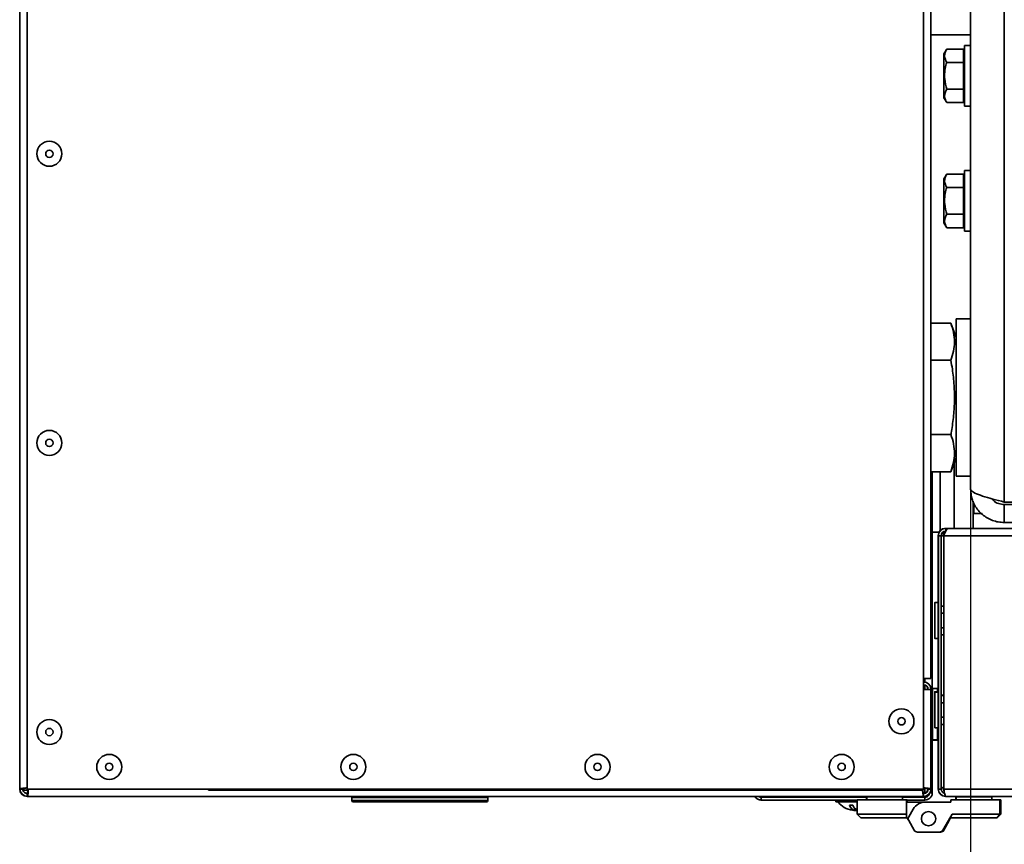
# Model space of a CAD drawing. Units: millimetres. Extents: x 498 to 13276, y 180 to 10221.
# Drawn here: x 10463 to 10739, y 2628 to 2859 of the extents above; entities that cross this region are included whole.
import ezdxf

# ---------------------------------------------------------------- set-up
doc = ezdxf.new("R2010")
doc.units = ezdxf.units.MM
doc.header["$LTSCALE"] = 25
doc.header["$PDSIZE"] = -1
doc.layers.add('KONTUR', color=7, linetype='Continuous', lineweight=35)
doc.styles.add('SLDTEXTSTYLE0', font='TXT', dxfattribs={"width": 0.605})
doc.dimstyles.new('SLDDIMSTYLE0', dxfattribs={"dimtxt": 89.891154, "dimasz": 82.55, "dimexe": 0, "dimexo": 0.0625, "dimgap": 22.472788, "dimtad": 1, "dimdec": 0, "dimrnd": 1e-09, "dimzin": 12, "dimdsep": 46, "dimtxsty": 'SLDTEXTSTYLE0', "dimsah": 1, "dimcen": 0.09, "dimadec": 0, "dimazin": 3, "dimtfac": 1, "dimtdec": 0, "dimtofl": 0, "dimtmove": 0, "dimatfit": 3, "dimfxl": 1, "dimfrac": 2, "dimtolj": 1, "dimtzin": 12, "dimarcsym": 0})

# ---------------------------------------------------------------- blocks, each defined once
blk = doc.blocks.new('*D77')
at = {"color": 0, "linetype": 'Continuous', "lineweight": -2}
for p, q in [((10729.16, 2727.91), (10729.16, 1933.71)), ((12226.16, 2727.91), (12226.16, 1933.71)), ((12143.61, 1933.71), (10811.71, 1933.71))]:
    blk.add_line(p, q, dxfattribs=at)
at = {"color": 0}
for points in [[(10811.71, 1947.47), (10811.71, 1919.95), (10729.16, 1933.71)], [(12143.61, 1919.95), (12143.61, 1947.47), (12226.16, 1933.71)]]:
    blk.add_solid(points, dxfattribs=at)
at = {"layer": 'Defpoints', "color": 0}
for p in [(10729.16, 2727.97), (12226.16, 2727.97), (10729.16, 1933.71)]:
    blk.add_point(p, dxfattribs=at)
at = {"color": 0, "lineweight": 18, "insert": (11477.66, 2046.08), "char_height": 89.891, "attachment_point": 2, "style": 'SLDTEXTSTYLE0'}
blk.add_mtext('\\A1;1497', dxfattribs=at)

msp = doc.modelspace()

# ---------------------------------------------------------------- linework, layer by layer
at = {"layer": 'KONTUR', "color": 7, "linetype": 'Continuous', "lineweight": 35}
for p, q in [((10738.66, 3602.77), (10738.66, 2724.18)), ((10729.16, 2727.97), (10729.16, 3598.97)), ((10463.13, 2643.87), (10463.13, 3161.27)), ((10465.18, 3161.27), (10465.18, 2643.87)), ((10465.18, 3161.27), (10465.18, 2643.87)), ((10465.18, 2644.23), (10465.18, 3160.92)), ((10716.08, 2674.82), (10716.08, 3161.27)), ((10718.13, 2674.82), (10718.13, 3162.17)), ((10463.08, 2941.91), (10463.08, 2643.87)), ((10729.16, 2855), (10718.13, 2855)), ((10722.53, 2850.98), (10721.76, 2849.65)), ((10721.76, 2849.65), (10721.76, 2837.3)), ((10722.53, 2850.98), (10727.26, 2850.98)), ((10727.26, 2849.1), (10727.26, 2850.98)), ((10727.56, 2849.97), (10727.26, 2849.97)), ((10729.16, 2851.97), (10727.56, 2851.97)), ((10727.56, 2834.97), (10727.56, 2851.97)), ((10722.53, 2847.23), (10727.26, 2847.23)), ((10727.26, 2847.23), (10727.26, 2849.1)), ((10727.26, 2843.47), (10727.26, 2847.23)), ((10727.26, 2839.72), (10727.26, 2843.47)), ((10722.53, 2839.72), (10727.26, 2839.72)), ((10727.26, 2837.84), (10727.26, 2839.72)), ((10721.76, 2837.3), (10722.53, 2835.97)), ((10722.53, 2835.97), (10727.26, 2835.97)), ((10727.26, 2835.97), (10727.26, 2837.84)), ((10727.26, 2836.97), (10727.56, 2836.97)), ((10727.56, 2834.97), (10729.16, 2834.97)), ((10471.38, 2825.16), (10471.38, 2825.16)), ((10471.38, 2818.16), (10471.38, 2818.16)), ((10729.16, 2816.97), (10727.56, 2816.97)), ((10727.56, 2799.97), (10727.56, 2816.97)), ((10722.53, 2815.98), (10721.76, 2814.65)), ((10721.76, 2814.65), (10721.76, 2802.3)), ((10722.53, 2815.98), (10727.26, 2815.98)), ((10727.26, 2814.1), (10727.26, 2815.98)), ((10727.56, 2814.97), (10727.26, 2814.97)), ((10727.26, 2812.23), (10727.26, 2814.1)), ((10722.53, 2812.23), (10727.26, 2812.23)), ((10727.26, 2808.47), (10727.26, 2812.23)), ((10727.26, 2804.72), (10727.26, 2808.47)), ((10722.53, 2804.72), (10727.26, 2804.72)), ((10727.26, 2802.84), (10727.26, 2804.72)), ((10727.26, 2800.97), (10727.26, 2802.84)), ((10721.76, 2802.3), (10722.53, 2800.97)), ((10722.53, 2800.97), (10727.26, 2800.97)), ((10727.26, 2801.97), (10727.56, 2801.97)), ((10727.56, 2799.97), (10729.16, 2799.97)), ((10729.16, 2775.47), (10725.16, 2775.47)), ((10725.16, 2775.47), (10725.16, 2753.47)), ((10718.13, 2774.26), (10723.71, 2774.26)), ((10725.16, 2770.27), (10723.71, 2774.26)), ((10718.13, 2763.87), (10723.71, 2763.87)), ((10725.16, 2753.47), (10725.16, 2731.47)), ((10471.38, 2744.24), (10471.38, 2744.24)), ((10718.13, 2743.08), (10723.71, 2743.08)), ((10471.38, 2737.24), (10471.38, 2737.24)), ((10723.71, 2732.69), (10725.16, 2736.67)), ((10724.66, 2716.82), (10724.66, 2735.3)), ((10718.13, 2732.69), (10723.71, 2732.69)), ((10718.51, 2643.41), (10718.51, 2732.69)), ((10720.66, 2716.12), (10720.66, 2732.69)), ((10725.16, 2731.47), (10729.16, 2731.47)), ((10729.91, 2716.82), (10729.91, 2724.42)), ((10730.16, 2723.98), (10730.16, 2720.97)), ((10779.16, 2724.18), (10738.66, 2724.18)), ((10738.66, 2718.47), (10738.66, 2723.47)), ((10738.66, 2723.47), (10779.16, 2723.47)), ((10730.16, 2720.97), (10732.44, 2720.97)), ((10779.16, 2718.47), (10738.66, 2718.47)), ((10720.43, 2715.79), (10718.51, 2715.79)), ((10720.19, 2714.77), (10720.15, 2714.77)), ((10720.22, 2714.77), (10720.19, 2714.77)), ((10720.19, 2714.77), (10720.19, 2643.87)), ((10720.19, 2643.87), (10720.19, 2714.77)), ((10721.02, 2714.77), (10720.22, 2714.77)), ((10720.22, 2714.77), (10720.22, 2643.87)), ((10721.02, 2643.87), (10721.02, 2714.77)), ((10721.73, 2714.77), (10721.02, 2714.77)), ((10721.66, 2716.75), (10721.66, 2716.82)), ((10721.66, 2716.82), (10721.66, 2716.75)), ((10721.66, 2716.82), (10721.66, 2716.82)), ((10721.66, 2714.77), (10721.66, 2715.84)), ((10721.66, 2715.84), (10721.66, 2714.77)), ((10721.73, 2714.77), (10721.73, 2714.77)), ((12233.71, 2714.77), (10721.73, 2714.77)), ((10721.73, 2714.77), (10721.73, 2714.77)), ((10721.73, 2643.87), (10721.73, 2714.77)), ((10721.73, 2643.87), (10721.73, 2714.77)), ((10722.24, 2716.82), (10722.27, 2716.82)), ((10722.24, 2716.82), (10722.24, 2716.82)), ((10722.24, 2716.02), (10722.24, 2716.02)), ((10722.27, 2716.82), (10722.27, 2716.02)), ((10722.98, 2716.82), (10722.27, 2716.82)), ((12232.46, 2716.82), (10722.98, 2716.82)), ((10719.22, 2696.04), (10719.19, 2696.04)), ((10720.12, 2696.04), (10719.22, 2696.04)), ((10721.02, 2695.09), (10721.73, 2695.09)), ((10721.02, 2693.06), (10721.73, 2693.06)), ((10721.02, 2689.02), (10721.73, 2689.02)), ((10721.02, 2687), (10721.73, 2687)), ((10719.19, 2686.04), (10719.22, 2686.04)), ((10719.22, 2686.04), (10720.12, 2686.04)), ((10716.08, 2643.87), (10716.08, 2674.82)), ((10718.13, 2674.82), (10716.08, 2674.82)), ((10716.46, 2673.79), (10716.46, 2674.82)), ((10716.08, 2671.77), (10718.13, 2671.77)), ((10716.46, 2671.77), (10716.46, 2672.94)), ((10718.13, 2671.77), (10718.13, 2643.87)), ((10718.53, 2671.99), (10718.51, 2671.99)), ((10719.93, 2672.05), (10718.53, 2672.05)), ((10719.22, 2671.1), (10719.19, 2671.1)), ((10719.19, 2671.1), (10719.19, 2671.1)), ((10720.12, 2671.1), (10719.22, 2671.1)), ((10720.12, 2671.02), (10719.22, 2671.02)), ((10720.12, 2671.02), (10720.12, 2671.1)), ((10721.02, 2670.14), (10721.73, 2670.14)), ((10721.02, 2670.06), (10721.73, 2670.06)), ((10721.02, 2668.04), (10721.73, 2668.04)), ((10709.88, 2666.32), (10709.88, 2666.32)), ((10471.38, 2663.32), (10471.38, 2663.32)), ((10721.02, 2663.99), (10721.73, 2663.99)), ((10719.19, 2661.1), (10719.22, 2661.1)), ((10719.19, 2661.1), (10719.19, 2661.1)), ((10719.22, 2661.1), (10719.22, 2661.1)), ((10719.22, 2661.02), (10720.12, 2661.02)), ((10720.15, 2660.79), (10720.15, 2643.87)), ((10721.02, 2661.97), (10721.73, 2661.97)), ((10709.88, 2659.32), (10709.88, 2659.32)), ((10718.51, 2657.59), (10719.91, 2657.59)), ((10718.53, 2657.65), (10719.93, 2657.65)), ((10719.91, 2657.59), (10719.91, 2657.65)), ((10471.38, 2656.32), (10471.38, 2656.32)), ((10488.13, 2653.57), (10488.13, 2653.57)), ((10556.47, 2653.57), (10556.47, 2653.57)), ((10624.8, 2653.57), (10624.8, 2653.57)), ((10693.13, 2653.57), (10693.13, 2653.57)), ((10488.13, 2646.57), (10488.13, 2646.57)), ((10556.47, 2646.57), (10556.47, 2646.57)), ((10624.8, 2646.57), (10624.8, 2646.57)), ((10693.13, 2646.57), (10693.13, 2646.57)), ((10463.13, 2643.87), (10463.08, 2643.87)), ((10463.93, 2643.87), (10463.13, 2643.87)), ((10463.93, 2643.52), (10463.93, 2643.88)), ((10463.93, 2643.52), (10465.47, 2643.52)), ((10463.93, 2643.52), (10463.93, 2643.52)), ((10465.18, 2643.87), (10716.08, 2643.87)), ((10465.18, 2643.87), (10465.18, 2643.87)), ((10515.93, 2643.87), (10515.93, 2643.52)), ((10515.93, 2643.52), (10715.93, 2643.52)), ((10515.93, 2643.52), (10515.93, 2643.52)), ((10715.93, 2643.52), (10715.93, 2643.87)), ((10716.46, 2642.7), (10716.46, 2644.15)), ((10717.28, 2643.87), (10717.28, 2643.93)), ((10717.33, 2643.87), (10717.28, 2643.87)), ((10717.33, 2643.87), (10718.13, 2643.87)), ((10718.51, 2642.84), (10718.01, 2642.84)), ((10718.51, 2642.84), (10718.51, 2643.41)), ((10720.15, 2643.87), (10720.19, 2643.87)), ((10720.19, 2643.87), (10720.22, 2643.87)), ((10720.19, 2643.87), (10720.19, 2643.87)), ((10720.22, 2643.87), (10721.02, 2643.87)), ((10721.66, 2643.87), (10721.66, 2644.36)), ((10721.66, 2644.36), (10721.66, 2643.87)), ((10721.66, 2643.87), (10721.66, 2643.87)), ((10721.73, 2643.87), (10721.66, 2643.87)), ((10721.73, 2643.87), (10721.73, 2643.87)), ((10721.73, 2643.87), (10721.73, 2643.87)), ((12233.71, 2643.87), (10721.73, 2643.87)), ((10465.18, 2641.82), (10465.13, 2641.82)), ((10465.18, 2642.62), (10465.18, 2641.82)), ((10716.08, 2641.82), (10465.18, 2641.82)), ((10556.08, 2641.52), (10556.08, 2640.62)), ((10594.08, 2641.52), (10556.08, 2641.52)), ((10556.08, 2640.62), (10594.08, 2640.62)), ((10593.78, 2640.32), (10556.38, 2640.32)), ((10594.08, 2640.62), (10594.08, 2641.52)), ((10670.56, 2640.79), (10670.53, 2640.79)), ((10670.56, 2640.79), (10670.56, 2641.59)), ((10670.56, 2641.59), (10700.11, 2641.59)), ((10697.45, 2640.79), (10670.56, 2640.79)), ((10691.48, 2640.79), (10691.48, 2640.29)), ((10691.48, 2640.79), (10691.48, 2640.29)), ((10697.45, 2640.29), (10691.48, 2640.29)), ((10691.48, 2640.29), (10691.48, 2640.29)), ((10692.48, 2641.82), (10692.48, 2641.59)), ((10692.48, 2641.82), (10692.48, 2641.59)), ((10697.45, 2636.82), (10697.45, 2640.82)), ((10711.25, 2640.82), (10697.45, 2640.82)), ((10700.11, 2641.72), (10700.11, 2640.82)), ((10700.11, 2641.72), (10700.11, 2640.82)), ((10700.11, 2641.72), (10700.11, 2641.72)), ((10700.14, 2641.72), (10700.11, 2641.72)), ((10700.14, 2641.72), (10700.14, 2640.82)), ((10700.16, 2641.72), (10700.14, 2641.72)), ((10700.16, 2641.72), (10700.16, 2640.82)), ((10710.16, 2641.72), (10700.16, 2641.72)), ((10710.16, 2640.82), (10710.16, 2641.72)), ((10710.19, 2641.72), (10710.16, 2641.72)), ((10710.19, 2640.82), (10710.19, 2641.72)), ((10710.19, 2641.59), (10716.46, 2641.59)), ((10711.25, 2640.82), (10711.25, 2636.82)), ((10711.25, 2640.82), (10711.51, 2640.82)), ((10711.31, 2640.22), (10711.31, 2635.82)), ((10716.6, 2640.22), (10711.31, 2640.22)), ((10711.51, 2640.22), (10711.51, 2640.82)), ((10716.46, 2640.79), (10711.51, 2640.79)), ((10716.08, 2642.62), (10716.08, 2641.82)), ((10716.46, 2641.59), (10716.46, 2640.79)), ((10716.6, 2640.22), (10723.65, 2640.22)), ((10717.21, 2642.16), (10717.47, 2642.16)), ((10718.38, 2642.16), (10718.48, 2642.16)), ((10718.48, 2642.53), (10718.48, 2642.16)), ((10722.24, 2641.82), (10722.2, 2641.82)), ((10722.27, 2641.82), (10722.24, 2641.82)), ((10722.24, 2641.82), (10722.24, 2641.82)), ((12233.17, 2641.82), (10722.27, 2641.82)), ((10723.65, 2640.22), (10723.65, 2640.82)), ((10723.65, 2640.82), (10737.45, 2640.82)), ((10725.11, 2641.72), (10725.11, 2640.82)), ((10725.11, 2641.72), (10725.11, 2640.82)), ((10725.11, 2641.72), (10725.11, 2641.72)), ((10725.14, 2641.72), (10725.11, 2641.72)), ((10725.13, 2641.72), (10725.13, 2640.82)), ((10725.14, 2641.72), (10725.13, 2641.72)), ((10725.14, 2641.72), (10725.14, 2640.82)), ((10725.16, 2641.72), (10725.14, 2641.72)), ((10725.16, 2641.72), (10725.16, 2640.82)), ((10725.19, 2641.72), (10725.16, 2641.72)), ((10725.19, 2641.72), (10725.19, 2640.82)), ((10730.19, 2641.72), (10725.19, 2641.72)), ((10735.19, 2641.72), (10730.19, 2641.72)), ((10735.19, 2640.82), (10735.19, 2641.72)), ((10737.45, 2640.82), (10737.71, 2640.82)), ((10737.45, 2636.82), (10737.45, 2640.82)), ((10737.71, 2636.82), (10737.71, 2640.82)), ((10696.82, 2637.83), (10696.82, 2637.83)), ((10696.83, 2638.42), (10696.83, 2637.83)), ((10697.2, 2637.83), (10697.2, 2637.83)), ((10697.21, 2638.07), (10697.21, 2637.83)), ((10713.14, 2638.22), (10711.89, 2636.06)), ((10697.45, 2636.82), (10698.46, 2635.82)), ((10697.45, 2636.82), (10711.25, 2636.82)), ((10711.26, 2635.82), (10698.46, 2635.82)), ((10711.25, 2636.82), (10711.26, 2635.82)), ((10711.26, 2635.82), (10711.31, 2635.82)), ((10711.31, 2635.82), (10711.51, 2635.82)), ((10711.77, 2635.37), (10711.51, 2635.82)), ((10711.89, 2635.06), (10713.47, 2632.32)), ((10721.43, 2632.32), (10724.03, 2636.82)), ((10721.49, 2632.32), (10723.51, 2635.82)), ((10723.07, 2635.06), (10721.49, 2632.32)), ((10721.56, 2632.32), (10723.58, 2635.82)), ((10723.14, 2635.06), (10721.56, 2632.32)), ((10721.62, 2632.32), (10723.64, 2635.82)), ((10723.2, 2635.06), (10721.62, 2632.32)), ((10723.27, 2635.06), (10721.69, 2632.32)), ((10723.07, 2635.06), (10723.1, 2635.12)), ((10723.14, 2635.06), (10723.07, 2635.06)), ((10723.2, 2635.06), (10723.24, 2635.12)), ((10723.27, 2635.06), (10723.2, 2635.06)), ((10723.46, 2635.82), (10724.03, 2636.82)), ((10736.45, 2635.82), (10723.46, 2635.82)), ((10724.03, 2636.82), (10737.45, 2636.82)), ((10737.45, 2636.82), (10736.45, 2635.82)), ((10736.7, 2635.82), (10736.45, 2635.82)), ((10737.71, 2636.82), (10736.7, 2635.82)), ((10737.45, 2636.82), (10737.71, 2636.82)), ((10720.56, 2631.82), (10714.34, 2631.82)), ((10720.62, 2631.82), (10720.56, 2631.82)), ((10721.43, 2632.32), (10721.49, 2632.32)), ((10721.49, 2632.32), (10721.56, 2632.32)), ((10721.56, 2632.32), (10721.62, 2632.32)), ((10721.62, 2632.32), (10721.69, 2632.32))]:
    msp.add_line(p, q, dxfattribs=at)
at = {"layer": 'KONTUR', "color": 7, "linetype": 'Continuous', "lineweight": 35, "flags": 128}
for points in [[(10720.16, 2704.62), (10720.16, 2704.79), (10720.16, 2705.27), (10720.16, 2705.98), (10720.16, 2706.82), (10720.16, 2707.66), (10720.16, 2708.38), (10720.16, 2708.86), (10720.16, 2709.02), (10720.16, 2708.86), (10720.16, 2708.38), (10720.16, 2707.66), (10720.16, 2706.82), (10720.16, 2705.98), (10720.16, 2705.27), (10720.16, 2704.79), (10720.16, 2704.62)], [(10720.18, 2704.62), (10720.18, 2704.79), (10720.18, 2705.27), (10720.18, 2705.98), (10720.18, 2706.82), (10720.18, 2707.66), (10720.18, 2708.38), (10720.18, 2708.86), (10720.18, 2709.02), (10720.18, 2708.86), (10720.18, 2708.38), (10720.18, 2707.66), (10720.18, 2706.82), (10720.18, 2705.98), (10720.18, 2705.27), (10720.18, 2704.79), (10720.18, 2704.62)], [(10720.2, 2709.02), (10720.2, 2708.86), (10720.2, 2708.38), (10720.2, 2707.66), (10720.2, 2706.82), (10720.2, 2705.98), (10720.2, 2705.27), (10720.2, 2704.79), (10720.2, 2704.62), (10720.2, 2704.79), (10720.2, 2705.27), (10720.2, 2705.98), (10720.2, 2706.82), (10720.2, 2707.66), (10720.2, 2708.38), (10720.2, 2708.86), (10720.2, 2709.02)], [(10720.22, 2709.02), (10720.22, 2708.86), (10720.22, 2708.38), (10720.22, 2707.66), (10720.22, 2706.82), (10720.22, 2705.98), (10720.22, 2705.27), (10720.22, 2704.79), (10720.22, 2704.62), (10720.22, 2704.79), (10720.22, 2705.27), (10720.22, 2705.98), (10720.22, 2706.82), (10720.22, 2707.66), (10720.22, 2708.38), (10720.22, 2708.86), (10720.22, 2709.02)], [(10719.19, 2691.04), (10719.19, 2692.39), (10719.19, 2693.64), (10719.19, 2694.7), (10719.19, 2695.48), (10719.19, 2695.94), (10719.19, 2696.03), (10719.19, 2695.76), (10719.19, 2695.13), (10719.19, 2694.2), (10719.19, 2693.04), (10719.19, 2691.72), (10719.19, 2690.36), (10719.19, 2689.05), (10719.19, 2687.89), (10719.19, 2686.96), (10719.19, 2686.33), (10719.19, 2686.06), (10719.19, 2686.15), (10719.19, 2686.6), (10719.19, 2687.39), (10719.19, 2688.45), (10719.19, 2689.69), (10719.19, 2691.04)], [(10719.22, 2691.04), (10719.22, 2692.39), (10719.22, 2693.64), (10719.22, 2694.7), (10719.22, 2695.48), (10719.22, 2695.94), (10719.22, 2696.03), (10719.22, 2695.76), (10719.22, 2695.13), (10719.22, 2694.2), (10719.22, 2693.04), (10719.22, 2691.72), (10719.22, 2690.36), (10719.22, 2689.05), (10719.22, 2687.89), (10719.22, 2686.96), (10719.22, 2686.33), (10719.22, 2686.06), (10719.22, 2686.15), (10719.22, 2686.6), (10719.22, 2687.39), (10719.22, 2688.45), (10719.22, 2689.69), (10719.22, 2691.04)], [(10720.12, 2691.04), (10720.12, 2692.39), (10720.12, 2693.64), (10720.12, 2694.7), (10720.12, 2695.48), (10720.12, 2695.94), (10720.12, 2696.04)], [(10719.19, 2691.04), (10719.19, 2691.87), (10719.19, 2692.56), (10719.19, 2693.03), (10719.19, 2693.19), (10719.19, 2693.03), (10719.19, 2692.56), (10719.19, 2691.87), (10719.19, 2691.04), (10719.19, 2690.22), (10719.19, 2689.52), (10719.19, 2689.06), (10719.19, 2688.89), (10719.19, 2689.06), (10719.19, 2689.52), (10719.19, 2690.22), (10719.19, 2691.04)], [(10719.22, 2691.04), (10719.22, 2691.87), (10719.22, 2692.56), (10719.22, 2693.03), (10719.22, 2693.19), (10719.22, 2693.03), (10719.22, 2692.56), (10719.22, 2691.87), (10719.22, 2691.04), (10719.22, 2690.22), (10719.22, 2689.52), (10719.22, 2689.06), (10719.22, 2688.89), (10719.22, 2689.06), (10719.22, 2689.52), (10719.22, 2690.22), (10719.22, 2691.04)], [(10720.12, 2686.04), (10720.12, 2686.15), (10720.12, 2686.6), (10720.12, 2687.39), (10720.12, 2688.45), (10720.12, 2689.69), (10720.12, 2691.04)], [(10718.53, 2664.85), (10718.53, 2666.45), (10718.53, 2667.98), (10718.53, 2669.34), (10718.53, 2670.48), (10718.53, 2671.34), (10718.53, 2671.87), (10718.53, 2672.05), (10718.53, 2671.87), (10718.53, 2671.34), (10718.53, 2670.48), (10718.53, 2669.34), (10718.53, 2667.98), (10718.53, 2666.45), (10718.53, 2664.85), (10718.53, 2663.25), (10718.53, 2661.73), (10718.53, 2660.36), (10718.53, 2659.22), (10718.53, 2658.36), (10718.53, 2657.83), (10718.53, 2657.65), (10718.53, 2657.83), (10718.53, 2658.36), (10718.53, 2659.22), (10718.53, 2660.36), (10718.53, 2661.73), (10718.53, 2663.25), (10718.53, 2664.85)], [(10719.19, 2670.43), (10719.19, 2670.95), (10719.19, 2671.1), (10719.19, 2670.88), (10719.19, 2670.31), (10719.19, 2669.43), (10719.19, 2668.3), (10719.19, 2667.01), (10719.19, 2665.65), (10719.19, 2664.32), (10719.19, 2663.13), (10719.19, 2662.15), (10719.19, 2661.47), (10719.19, 2661.13), (10719.19, 2661.17), (10719.19, 2661.56), (10719.19, 2662.3), (10719.19, 2663.31), (10719.19, 2664.53), (10719.19, 2665.87), (10719.19, 2667.23), (10719.19, 2668.5), (10719.19, 2669.6), (10719.19, 2670.43)], [(10719.19, 2666.1), (10719.19, 2667.45), (10719.19, 2668.7), (10719.19, 2669.76), (10719.19, 2670.54), (10719.19, 2671), (10719.19, 2671.09), (10719.19, 2670.81), (10719.19, 2670.19), (10719.19, 2669.26), (10719.19, 2668.09), (10719.19, 2666.78), (10719.19, 2665.42), (10719.19, 2664.11), (10719.19, 2662.95), (10719.19, 2662.02), (10719.19, 2661.39), (10719.19, 2661.11), (10719.19, 2661.21), (10719.19, 2661.66), (10719.19, 2662.45), (10719.19, 2663.5), (10719.19, 2664.75), (10719.19, 2666.1)], [(10719.22, 2666.1), (10719.22, 2667.45), (10719.22, 2668.7), (10719.22, 2669.76), (10719.22, 2670.54), (10719.22, 2671), (10719.22, 2671.09), (10719.22, 2670.81), (10719.22, 2670.19), (10719.22, 2669.26), (10719.22, 2668.09), (10719.22, 2666.78), (10719.22, 2665.42), (10719.22, 2664.11), (10719.22, 2662.95), (10719.22, 2662.02), (10719.22, 2661.39), (10719.22, 2661.11), (10719.22, 2661.21), (10719.22, 2661.66), (10719.22, 2662.45), (10719.22, 2663.5), (10719.22, 2664.75), (10719.22, 2666.1)], [(10719.22, 2666.02), (10719.22, 2667.36), (10719.22, 2668.61), (10719.22, 2669.67), (10719.22, 2670.45), (10719.22, 2670.91), (10719.22, 2671), (10719.22, 2670.73), (10719.22, 2670.1), (10719.22, 2669.17), (10719.22, 2668.01), (10719.22, 2666.7), (10719.22, 2665.33), (10719.22, 2664.02), (10719.22, 2662.86), (10719.22, 2661.93), (10719.22, 2661.3), (10719.22, 2661.03), (10719.22, 2661.12), (10719.22, 2661.58), (10719.22, 2662.36), (10719.22, 2663.42), (10719.22, 2664.67), (10719.22, 2666.02)], [(10719.93, 2671.1), (10719.93, 2671.34), (10719.93, 2671.87), (10719.93, 2672.05)], [(10720.12, 2666.02), (10720.12, 2667.36), (10720.12, 2668.61), (10720.12, 2669.67), (10720.12, 2670.45), (10720.12, 2670.91), (10720.12, 2671.02)], [(10718.53, 2664.85), (10718.53, 2666.16), (10718.53, 2667.37), (10718.53, 2668.4), (10718.53, 2669.16), (10718.53, 2669.6), (10718.53, 2669.69), (10718.53, 2669.42), (10718.53, 2668.81), (10718.53, 2667.91), (10718.53, 2666.78), (10718.53, 2665.51), (10718.53, 2664.19), (10718.53, 2662.92), (10718.53, 2661.79), (10718.53, 2660.89), (10718.53, 2660.28), (10718.53, 2660.01), (10718.53, 2660.1), (10718.53, 2660.55), (10718.53, 2661.31), (10718.53, 2662.33), (10718.53, 2663.54), (10718.53, 2664.85)], [(10719.19, 2666.1), (10719.19, 2666.92), (10719.19, 2667.62), (10719.19, 2668.09), (10719.19, 2668.25), (10719.19, 2668.09), (10719.19, 2667.62), (10719.19, 2666.92), (10719.19, 2666.1), (10719.19, 2665.28), (10719.19, 2664.58), (10719.19, 2664.12), (10719.19, 2663.95), (10719.19, 2664.12), (10719.19, 2664.58), (10719.19, 2665.28), (10719.19, 2666.1)], [(10719.19, 2667.96), (10719.19, 2668.23), (10719.19, 2668.18), (10719.19, 2667.81), (10719.19, 2667.18), (10719.19, 2666.38), (10719.19, 2665.55), (10719.19, 2664.79), (10719.19, 2664.24), (10719.19, 2663.97), (10719.19, 2664.02), (10719.19, 2664.4), (10719.19, 2665.03), (10719.19, 2665.82), (10719.19, 2666.66), (10719.19, 2667.41), (10719.19, 2667.96)], [(10719.22, 2666.1), (10719.22, 2666.92), (10719.22, 2667.62), (10719.22, 2668.09), (10719.22, 2668.25), (10719.22, 2668.09), (10719.22, 2667.62), (10719.22, 2666.92), (10719.22, 2666.1), (10719.22, 2665.28), (10719.22, 2664.58), (10719.22, 2664.12), (10719.22, 2663.95), (10719.22, 2664.12), (10719.22, 2664.58), (10719.22, 2665.28), (10719.22, 2666.1)], [(10719.22, 2666.02), (10719.22, 2666.84), (10719.22, 2667.54), (10719.22, 2668), (10719.22, 2668.17), (10719.22, 2668), (10719.22, 2667.54), (10719.22, 2666.84), (10719.22, 2666.02), (10719.22, 2665.19), (10719.22, 2664.49), (10719.22, 2664.03), (10719.22, 2663.87), (10719.22, 2664.03), (10719.22, 2664.49), (10719.22, 2665.19), (10719.22, 2666.02)], [(10720.12, 2661.02), (10720.12, 2661.12), (10720.12, 2661.58), (10720.12, 2662.36), (10720.12, 2663.42), (10720.12, 2664.67), (10720.12, 2666.02)], [(10719.93, 2657.65), (10719.93, 2657.83), (10719.93, 2658.36), (10719.93, 2659.22), (10719.93, 2660.36), (10719.93, 2661.1)], [(10697.21, 2637.83), (10697.42, 2637.89), (10697.48, 2637.91)]]:
    msp.add_lwpolyline(points, dxfattribs=at)
at = {"layer": 'KONTUR', "color": 7, "linetype": 'Continuous', "lineweight": 35}
for centre, radius in [((10471.38, 2821.66), 3.5), ((10471.38, 2821.66), 1.03), ((10471.38, 2740.74), 3.5), ((10471.38, 2740.74), 1.03), ((10709.88, 2662.82), 3.5), ((10471.38, 2659.82), 3.5), ((10709.88, 2662.82), 1.03), ((10471.38, 2659.82), 1.03), ((10488.13, 2650.07), 3.5), ((10488.13, 2650.07), 1.03), ((10556.47, 2650.07), 3.5), ((10556.47, 2650.07), 1.03), ((10624.8, 2650.07), 3.5), ((10624.8, 2650.07), 1.03), ((10693.13, 2650.07), 3.5), ((10693.13, 2650.07), 1.03), ((10717.45, 2635.56), 2), ((10717.45, 2635.56), 2)]:
    msp.add_circle(centre, radius, dxfattribs=at)
for centre, radius, start, end in [((10471.38, 2821.66), 3.5, 90, 180), ((10471.38, 2821.66), 3.5, 180, 270), ((10471.38, 2740.74), 3.5, 90, 180), ((10471.38, 2740.74), 3.5, 180, 270), ((10722.2, 2714.77), 2.05, 90, 180), ((10722.24, 2714.77), 2.05, 90, 180), ((10722.24, 2714.77), 1.25, 90, 180), ((10716.08, 2671.77), 2.05, 0, 90), ((10716.08, 2671.77), 1.25, 0, 90), ((10716.03, 2671.77), 1.25, 0, 87.3271), ((10709.88, 2662.82), 3.5, 90, 180), ((10471.38, 2659.82), 3.5, 90, 180), ((10709.88, 2662.82), 3.5, 180, 270), ((10471.38, 2659.82), 3.5, 180, 270), ((10488.13, 2650.07), 3.5, 90, 180), ((10556.47, 2650.07), 3.5, 90, 180), ((10624.8, 2650.07), 3.5, 90, 180), ((10693.13, 2650.07), 3.5, 90, 180), ((10488.13, 2650.07), 3.5, 180, 270), ((10556.47, 2650.07), 3.5, 180, 270), ((10624.8, 2650.07), 3.5, 180, 270), ((10693.13, 2650.07), 3.5, 180, 270), ((10465.13, 2643.87), 2.05, 180, 270), ((10465.18, 2643.87), 2.05, 180, 270), ((10465.18, 2643.87), 1.25, 196.2602, 270), ((10716.03, 2643.87), 1.25, 270, 0), ((10716.08, 2643.87), 2.05, 270, 0), ((10716.08, 2643.87), 1.25, 270, 0), ((10722.24, 2643.87), 2.05, 180, 270), ((10556.38, 2641.52), 0.3, 90, 180), ((10556.38, 2640.62), 0.3, 180, 270), ((10593.78, 2641.52), 0.3, 0, 90), ((10593.78, 2640.62), 0.3, 270, 0), ((10697.48, 2645.09), 7.3, 221.1121, 259.6658), ((10697.48, 2645.09), 7.3, 221.1121, 259.6658), ((10700.21, 2641.72), 0.1, 90, 180), ((10700.21, 2641.72), 0.1, 90, 180), ((10700.24, 2641.72), 0.1, 90, 180), ((10700.26, 2641.72), 0.1, 90, 180), ((10710.06, 2641.72), 0.1, 0, 90), ((10710.09, 2641.72), 0.1, 0, 90), ((10716.6, 2636.22), 4, 90.0002, 150.0008), ((10725.21, 2641.72), 0.1, 90, 180), ((10725.21, 2641.72), 0.1, 90, 180), ((10725.23, 2641.72), 0.1, 90, 180), ((10725.24, 2641.72), 0.1, 90, 180), ((10725.26, 2641.72), 0.1, 90, 180), ((10725.29, 2641.72), 0.1, 90, 180), ((10735.09, 2641.72), 0.1, 0, 90), ((10695.77, 2644.26), 4.91, 264.6016, 275.3984), ((10697.66, 2640.18), 2.5, 199.0268, 250.5184), ((10697.3, 2644.06), 6.24, 259.6628, 265.7388), ((10697.29, 2644.06), 6.24, 259.6628, 265.7388), ((10699.01, 2640.49), 3, 202.0812, 239.3953), ((10697.68, 2644.05), 6.24, 262.1365, 265.7406), ((10697.67, 2644.05), 6.24, 262.2134, 265.7406), ((10712.76, 2635.56), 1, 150.0006, 209.9994), ((10722.27, 2635.56), 1, 330.0006, 349.4008), ((10722.4, 2635.56), 1, 330.0006, 349.4008), ((10714.34, 2632.82), 1, 209.9992, 269.9998), ((10720.56, 2632.82), 1, 270.0002, 330.0008), ((10720.62, 2632.82), 1, 270.0002, 330.0008), ((10720.63, 2632.82), 1, 270.0002, 330.0008), ((10720.69, 2632.82), 1, 270.0002, 330.0008), ((10720.69, 2632.82), 1, 270.0002, 330.0008), ((10720.76, 2632.82), 1, 270.0002, 330.0008), ((10720.76, 2632.82), 1, 270.0002, 330.0008), ((10720.82, 2632.82), 1, 270.0002, 330.0008)]:
    msp.add_arc(centre, radius, start, end, dxfattribs=at)
for points, knots in [([(10722.53, 2850.98), (10722.36, 2850.65), (10722.02, 2849.99), (10721.84, 2848.72), (10722.26, 2847.8), (10722.53, 2847.23)], [0, 0, 0, 0, 0.2648623, 0.535468, 1, 1, 1, 1]), ([(10722.53, 2847.23), (10722.45, 2846.97), (10722.21, 2846.09), (10721.94, 2844.54), (10721.91, 2842.26), (10722.29, 2840.67), (10722.53, 2839.72)], [0, 0, 0, 0, 0.106504, 0.358639, 0.616839, 1, 1, 1, 1]), ([(10722.53, 2839.72), (10722.36, 2839.39), (10722.02, 2838.74), (10721.84, 2837.46), (10722.26, 2836.54), (10722.53, 2835.97)], [0, 0, 0, 0, 0.264862, 0.535468, 1, 1, 1, 1]), ([(10722.53, 2815.98), (10722.36, 2815.65), (10722.02, 2814.99), (10721.84, 2813.72), (10722.26, 2812.8), (10722.53, 2812.23)], [0, 0, 0, 0, 0.2648623, 0.535468, 1, 1, 1, 1]), ([(10722.53, 2812.23), (10722.45, 2811.97), (10722.21, 2811.09), (10721.94, 2809.54), (10721.91, 2807.26), (10722.29, 2805.67), (10722.53, 2804.72)], [0, 0, 0, 0, 0.106504, 0.358639, 0.616839, 1, 1, 1, 1]), ([(10722.53, 2804.72), (10722.36, 2804.39), (10722.02, 2803.74), (10721.84, 2802.46), (10722.26, 2801.54), (10722.53, 2800.97)], [0, 0, 0, 0, 0.2648623, 0.535468, 1, 1, 1, 1]), ([(10723.71, 2763.87), (10723.98, 2764.71), (10724.53, 2766.4), (10724.81, 2769), (10724.55, 2771.63), (10723.99, 2773.38), (10723.71, 2774.26)], [0, 0, 0, 0, 0.245672, 0.491192, 0.74551, 1, 1, 1, 1]), ([(10723.71, 2743.08), (10723.73, 2743.2), (10724.01, 2744.78), (10724.46, 2747.83), (10724.78, 2752.31), (10724.67, 2756.85), (10724.25, 2760.71), (10723.85, 2763.04), (10723.71, 2763.87)], [0, 0, 0, 0, 0.01716, 0.229994, 0.442738, 0.661282, 0.879902, 1, 1, 1, 1]), ([(10723.71, 2732.69), (10723.98, 2733.53), (10724.53, 2735.22), (10724.81, 2737.82), (10724.55, 2740.45), (10723.99, 2742.2), (10723.71, 2743.08)], [0, 0, 0, 0, 0.245672, 0.491192, 0.74551, 1, 1, 1, 1]), ([(10738.66, 2724.18), (10737.56, 2724.46), (10735.35, 2725.02), (10732.44, 2725.86), (10730.29, 2726.7), (10729.28, 2727.41), (10729.19, 2727.83), (10729.16, 2727.97)], [0, 0, 0, 0, 0.221541, 0.443103, 0.664666, 0.886228, 1, 1, 1, 1]), ([(10729.16, 2727.97), (10729.27, 2726.87), (10729.49, 2724.67), (10731.23, 2721.75), (10733.78, 2719.6), (10736.43, 2718.59), (10738.09, 2718.5), (10738.66, 2718.47)], [0, 0, 0, 0, 0.221541, 0.443103, 0.664666, 0.886228, 1, 1, 1, 1]), ([(10735.33, 2725.05), (10735.43, 2724.9), (10735.85, 2724.29), (10737.05, 2723.66), (10738.14, 2723.53), (10738.66, 2723.47)], [0, 0, 0, 0, 0.135234, 0.585962, 1, 1, 1, 1]), ([(10722.27, 2716.82), (10722.02, 2716.8), (10721.53, 2716.74), (10720.88, 2716.34), (10720.42, 2715.75), (10720.24, 2715.19), (10720.22, 2714.86), (10720.22, 2714.77)], [0, 0, 0, 0, 0.23034, 0.460765, 0.69119, 0.921615, 1, 1, 1, 1]), ([(10722.27, 2716.02), (10722.1, 2716), (10721.77, 2715.96), (10721.35, 2715.66), (10721.07, 2715.25), (10721.04, 2714.93), (10721.02, 2714.77)], [0, 0, 0, 0, 0.254715, 0.509607, 0.7645, 1, 1, 1, 1]), ([(10721.73, 2714.77), (10721.82, 2715.02), (10722.02, 2715.51), (10722.3, 2716.16), (10722.59, 2716.63), (10722.82, 2716.81), (10722.95, 2716.82), (10722.98, 2716.82)], [0, 0, 0, 0, 0.23034, 0.460765, 0.69119, 0.921615, 1, 1, 1, 1]), ([(10465.18, 2644.23), (10465.02, 2644.2), (10464.69, 2644.14), (10464.28, 2644.05), (10464, 2643.96), (10463.96, 2643.91), (10463.94, 2643.88)], [0, 0, 0, 0, 0.256534, 0.513069, 0.769603, 1, 1, 1, 1]), ([(10465.42, 2643.52), (10465.41, 2643.48), (10465.37, 2643.27), (10465.3, 2642.97), (10465.21, 2642.68), (10465.16, 2642.64), (10465.13, 2642.62)], [0, 0, 0, 0, 0.082099, 0.388066, 0.694033, 1, 1, 1, 1]), ([(10715.77, 2643.52), (10715.79, 2643.38), (10715.83, 2642.96), (10715.91, 2642.39), (10716, 2641.91), (10716.06, 2641.85), (10716.08, 2641.82)], [0, 0, 0, 0, 0.1558466, 0.4372311, 0.7186155, 1, 1, 1, 1]), ([(10715.8, 2643.52), (10715.8, 2643.48), (10715.84, 2643.27), (10715.91, 2642.97), (10716, 2642.68), (10716.06, 2642.64), (10716.08, 2642.62)], [0, 0, 0, 0, 0.082099, 0.388066, 0.694033, 1, 1, 1, 1]), ([(10716.08, 2644.22), (10716.23, 2644.19), (10716.54, 2644.13), (10716.93, 2644.05), (10717.22, 2643.96), (10717.26, 2643.9), (10717.28, 2643.87)], [0, 0, 0, 0, 0.226412, 0.484275, 0.742137, 1, 1, 1, 1]), ([(10716.46, 2640.79), (10716.71, 2640.82), (10717.2, 2640.87), (10717.85, 2641.28), (10718.31, 2641.87), (10718.5, 2642.43), (10718.51, 2642.76), (10718.51, 2642.84)], [0, 0, 0, 0, 0.23034, 0.460765, 0.69119, 0.921615, 1, 1, 1, 1]), ([(10718.51, 2643.41), (10718.48, 2643.31), (10718.43, 2643.12), (10718.11, 2642.88), (10717.81, 2642.74), (10717.71, 2642.69)], [0, 0, 0, 0, 0.401739, 0.803625, 1, 1, 1, 1]), ([(10721.02, 2643.95), (10721.03, 2643.97), (10721.05, 2644.05), (10721.25, 2644.17), (10721.47, 2644.29), (10721.64, 2644.35), (10721.66, 2644.36)], [0, 0, 0, 0, 0.150556, 0.542993, 0.93547, 1, 1, 1, 1]), ([(10721.02, 2643.87), (10721.04, 2643.71), (10721.08, 2643.38), (10721.37, 2642.97), (10721.68, 2642.73), (10721.89, 2642.7), (10721.95, 2642.69)], [0, 0, 0, 0, 0.301212, 0.602423, 0.903635, 1, 1, 1, 1]), ([(10721.66, 2643.87), (10721.71, 2643.6), (10721.78, 2643.16), (10721.85, 2642.82), (10721.88, 2642.7)], [0, 0, 0, 0, 0.6290043, 1, 1, 1, 1]), ([(10721.66, 2643.87), (10721.71, 2643.7), (10721.76, 2643.5), (10721.82, 2643.34), (10721.83, 2643.31)], [0, 0, 0, 0, 0.821483, 1, 1, 1, 1]), ([(10668.82, 2641.82), (10668.87, 2641.73), (10669.03, 2641.42), (10669.5, 2641.05), (10670.07, 2640.82), (10670.43, 2640.8), (10670.56, 2640.79)], [0, 0, 0, 0, 0.153573, 0.484779, 0.815986, 1, 1, 1, 1]), ([(10669.86, 2641.82), (10669.88, 2641.81), (10670.01, 2641.69), (10670.26, 2641.61), (10670.49, 2641.6), (10670.56, 2641.59)], [0, 0, 0, 0, 0.097988, 0.690229, 1, 1, 1, 1]), ([(10716.46, 2641.59), (10716.63, 2641.61), (10716.96, 2641.65), (10717.38, 2641.95), (10717.63, 2642.3), (10717.66, 2642.55), (10717.67, 2642.63)], [0, 0, 0, 0, 0.287467, 0.575133, 0.862801, 1, 1, 1, 1])]:
    msp.add_open_spline(points, degree=3, knots=knots, dxfattribs=at)
for points in [[(10465.18, 2644.23), (10464.92, 2644.2), (10464.38, 2644.14), (10463.7, 2644.05), (10463.23, 2643.96), (10463.17, 2643.9), (10463.13, 2643.87)], [(10465.18, 2641.82), (10465.21, 2641.85), (10465.27, 2641.92), (10465.36, 2642.39), (10465.45, 2643.07), (10465.51, 2643.6), (10465.54, 2643.87)], [(10465.18, 2642.62), (10465.21, 2642.64), (10465.27, 2642.68), (10465.36, 2642.97), (10465.45, 2643.38), (10465.51, 2643.71), (10465.54, 2643.87)], [(10718.13, 2643.87), (10718.1, 2643.9), (10718.04, 2643.96), (10717.57, 2644.05), (10716.89, 2644.14), (10716.35, 2644.2), (10716.08, 2644.23)], [(10717.33, 2643.87), (10717.32, 2643.9), (10717.28, 2643.96), (10716.99, 2644.05), (10716.58, 2644.14), (10716.25, 2644.2), (10716.08, 2644.23)], [(10720.22, 2643.87), (10720.25, 2643.6), (10720.31, 2643.07), (10720.79, 2642.39), (10721.47, 2641.92), (10722, 2641.85), (10722.27, 2641.82)], [(10722.27, 2641.82), (10722.23, 2641.85), (10722.14, 2641.92), (10722, 2642.39), (10721.86, 2643.07), (10721.77, 2643.6), (10721.73, 2643.87)]]:
    msp.add_open_spline(points, degree=3, dxfattribs=at)

# ---------------------------------------------------------------- dimensions: what is measured, and where the dimension line sits
at = {"color": 7, "linetype": 'Continuous', "lineweight": 18}
dim = msp.add_linear_dim(base=(10729.16, 1933.71), p1=(12226.16, 2727.97), p2=(10729.16, 2727.97), dimstyle='SLDDIMSTYLE0', dxfattribs=at)
dim.commit()
dim.dimension.update_dxf_attribs({"geometry": '*D77', "text_midpoint": (11477.66, 1933.71), "dimtype": 160})

doc.saveas('drawing.dxf')
